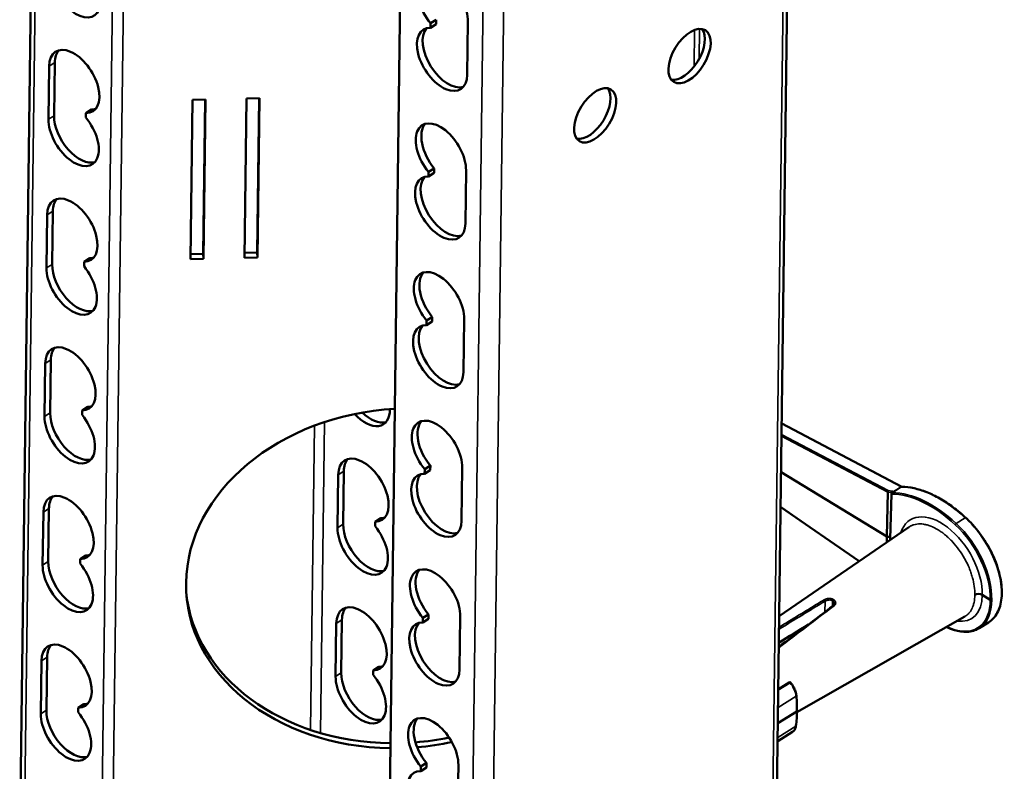
# Model space of a CAD drawing. Extents: x 0 to 33.9, y 0 to 21.9.
# Drawn here: x 26 to 27.6, y 9.3 to 10.5 of the extents above; entities that cross this region are included whole.
import ezdxf

# ---------------------------------------------------------------- set-up
doc = ezdxf.new("R2010")
doc.units = 0
doc.header["$LTSCALE"] = 0.375
doc.header["$MEASUREMENT"] = 0
doc.layers.add('GEOMETRY', color=7, linetype='CONTINUOUS')
doc.layers.add('Visible (ANSI)', color=7, linetype='CONTINUOUS', lineweight=50)
doc.layers.add('Visible Narrow (ANSI)', color=7, linetype='CONTINUOUS', lineweight=35)

# ---------------------------------------------------------------- blocks, each defined once
blk = doc.blocks.new('A$C620F194A')
at = {"layer": 'Visible (ANSI)'}
for p, q in [((8.9469, 2.633), (9.4068, 38.2773)), ((2.1866, 20.5752), (2.0648, 11.1295)), ((5.6, 20.4931), (5.4379, 7.9295)), ((5.9126, 18.7685), (5.8604, 18.7358)), ((5.912, 18.7263), (5.9126, 18.7685)), ((6.2008, 18.2592), (6.2071, 18.7502)), ((5.8604, 18.7358), (5.8599, 18.6936)), ((5.912, 18.7263), (5.8599, 18.6936)), ((2.3363, 18.3391), (2.33, 17.8481)), ((2.3821, 17.8808), (2.3884, 18.3718)), ((3.6622, 18.028), (3.6432, 16.5551)), ((3.782, 18.0306), (3.6622, 18.028)), ((3.7779, 18.0305), (3.7595, 16.6039)), ((3.782, 18.0306), (3.763, 16.5577)), ((4.1616, 18.0388), (4.1426, 16.5659)), ((4.2814, 18.0414), (4.1616, 18.0388)), ((4.2773, 18.0413), (4.2589, 16.6147)), ((4.2814, 18.0414), (4.2624, 16.5685)), ((2.7293, 17.9374), (2.6772, 17.9047)), ((2.6767, 17.8625), (2.6772, 17.9047)), ((5.8948, 17.3938), (5.8427, 17.3611)), ((5.8943, 17.3516), (5.8948, 17.3938)), ((5.8427, 17.3611), (5.8422, 17.3189)), ((5.8943, 17.3516), (5.8422, 17.3189)), ((6.183, 16.8845), (6.1894, 17.3755)), ((2.3186, 16.9644), (2.3122, 16.4734)), ((2.3644, 16.5061), (2.3707, 16.9971)), ((2.7116, 16.5627), (2.6595, 16.53)), ((3.7595, 16.6039), (3.6438, 16.6013)), ((3.763, 16.5577), (3.7595, 16.6039)), ((4.2624, 16.5685), (4.1426, 16.5659)), ((4.2589, 16.6147), (4.1432, 16.6122)), ((4.2624, 16.5685), (4.2589, 16.6147)), ((2.6589, 16.4878), (2.6595, 16.53)), ((3.763, 16.5577), (3.6432, 16.5551)), ((5.8771, 16.0191), (5.825, 15.9864)), ((5.8765, 15.9769), (5.8771, 16.0191)), ((5.825, 15.9864), (5.8244, 15.9442)), ((5.8765, 15.9769), (5.8244, 15.9442)), ((6.1653, 15.5098), (6.1716, 16.0008)), ((2.3008, 15.5897), (2.2945, 15.0987)), ((2.3466, 15.1314), (2.353, 15.6224)), ((2.6412, 15.1131), (2.6417, 15.1553)), ((2.6939, 15.188), (2.6417, 15.1553)), ((10.2163, 14.449), (9.1069, 15.035)), ((5.0083, 14.5605), (5.0019, 14.0695)), ((5.054, 14.1022), (5.0604, 14.5932)), ((5.8072, 14.6117), (5.8067, 14.5695)), ((5.8588, 14.6022), (5.8067, 14.5695)), ((5.8593, 14.6444), (5.8072, 14.6117)), ((5.8588, 14.6022), (5.8593, 14.6444)), ((6.1476, 14.1351), (6.1539, 14.6261)), ((10.0767, 13.9883), (9.1011, 14.5842)), ((10.0866, 14.4005), (10.0767, 13.9883)), ((10.1203, 14.3819), (10.1087, 13.9687)), ((10.1254, 14.3961), (10.1253, 14.3933)), ((10.1275, 14.3951), (10.1296, 14.3964)), ((2.2831, 14.215), (2.2768, 13.724)), ((2.3289, 13.7567), (2.3352, 14.2477)), ((9.8206, 13.7598), (9.0969, 14.2605)), ((5.3486, 14.0839), (5.3491, 14.1261)), ((5.4013, 14.1588), (5.3491, 14.1261)), ((9.0839, 13.253), (10.2799, 14.0757)), ((10.0767, 13.9883), (10.0767, 13.9359)), ((10.1091, 13.9829), (10.0767, 13.9883)), ((10.1087, 13.9687), (10.1087, 13.958)), ((10.117, 13.9637), (10.1087, 13.9687)), ((2.6234, 13.7384), (2.624, 13.7806)), ((2.6761, 13.8133), (2.624, 13.7806)), ((11.0326, 13.4044), (10.9594, 13.4491)), ((5.0363, 12.7275), (5.0426, 13.2184)), ((5.7895, 13.2369), (5.7889, 13.1948)), ((5.8411, 13.2275), (5.7889, 13.1948)), ((5.8416, 13.2696), (5.7895, 13.2369)), ((5.8411, 13.2275), (5.8416, 13.2696)), ((6.1298, 12.7604), (6.1362, 13.2514)), ((9.2473, 12.3655), (10.7986, 13.2491)), ((10.9317, 13.1413), (11.0173, 13.195)), ((4.9905, 13.1858), (4.9842, 12.6948)), ((2.2654, 12.8403), (2.259, 12.3493)), ((2.3112, 12.382), (2.3175, 12.8729)), ((5.3309, 12.7092), (5.3314, 12.7514)), ((5.3835, 12.7841), (5.3314, 12.7514)), ((9.0752, 12.5783), (9.1743, 12.6404)), ((2.6057, 12.3637), (2.6063, 12.4059)), ((2.6584, 12.4386), (2.6063, 12.4059)), ((9.2446, 12.3714), (9.0711, 12.2626)), ((9.069, 12.0975), (9.2075, 12.1844)), ((5.7717, 11.8622), (5.7712, 11.8201)), ((5.8233, 11.8528), (5.7712, 11.8201)), ((5.8239, 11.8949), (5.7717, 11.8622)), ((5.8233, 11.8528), (5.8239, 11.8949)), ((6.1121, 11.3857), (6.1184, 11.8766))]:
    blk.add_line(p, q, dxfattribs=at)
blk.add_arc((9.1796, 12.6319), 0.01, 39.90625, 122.09396, dxfattribs=at)
for centre, major_axis, ratio, start_param, end_param in [((2.5805, 19.0807), (0.1727, -0.2753), 0.567062, 3.862565, 8.077804), ((5.9743, 18.8924), (-0.1727, 0.2753), 0.567062, 3.862565, 8.077804), ((5.968, 18.4014), (-0.1727, 0.2753), 0.567062, 5.930512, 10.145751), ((6.0201, 18.4341), (0.1727, -0.2753), 0.567062, 3.309307, 6.115471), ((8.2013, 18.464), (0.146, 0.2389), 0.543721, 3.348976, 6.075802), ((2.5691, 18.1969), (0.1727, -0.2753), 0.567062, 5.930512, 10.145751), ((2.6212, 18.2296), (-0.1727, 0.2753), 0.567062, 0.167714, 0.720973), ((7.329, 17.917), (0.146, 0.2389), 0.543721, 3.348976, 6.075802), ((2.6212, 18.2296), (0.1727, -0.2753), 0.567062, 5.930512, 6.115471), ((2.5627, 17.706), (0.1727, -0.2753), 0.567062, 3.862565, 8.077804), ((2.6149, 17.7386), (0.1727, -0.2753), 0.567062, 3.862565, 6.115471), ((5.9566, 17.5177), (-0.1727, 0.2753), 0.567062, 3.862565, 8.077804), ((6.0087, 17.5504), (-0.1727, 0.2753), 0.567062, 0.167714, 1.794618), ((5.9503, 17.0267), (-0.1727, 0.2753), 0.567062, 5.930512, 10.145751), ((6.0024, 17.0594), (0.1727, -0.2753), 0.567062, 3.309307, 6.115471), ((2.5513, 16.8222), (0.1727, -0.2753), 0.567062, 5.930512, 10.145751), ((2.6035, 16.8549), (-0.1727, 0.2753), 0.567062, 0.167714, 0.720973), ((2.6035, 16.8549), (0.1727, -0.2753), 0.567062, 5.930512, 6.115471), ((2.545, 16.3312), (0.1727, -0.2753), 0.567062, 3.862565, 8.077804), ((2.5971, 16.3639), (0.1727, -0.2753), 0.567062, 3.862565, 6.115471), ((5.9389, 16.143), (-0.1727, 0.2753), 0.567062, 3.862565, 8.077804), ((5.991, 16.1757), (-0.1727, 0.2753), 0.567062, 0.167714, 1.794618), ((5.9325, 15.652), (-0.1727, 0.2753), 0.567062, 5.930512, 10.145751), ((5.9847, 15.6847), (0.1727, -0.2753), 0.567062, 3.309307, 6.115471), ((2.5336, 15.4475), (0.1727, -0.2753), 0.567062, 5.930512, 10.145751), ((2.5857, 15.4802), (-0.1727, 0.2753), 0.567062, 0.167714, 0.720973), ((2.5273, 14.9565), (0.1727, -0.2753), 0.567062, 3.862565, 8.077804), ((2.5794, 14.9892), (0.1727, -0.2753), 0.567062, 3.862565, 6.115471), ((2.5857, 15.4802), (0.1727, -0.2753), 0.567062, 5.930512, 6.115471), ((5.5996, 13.6035), (-1.994, -0.1545), 0.784388, 4.685896, 7.738785), ((5.2524, 15.302), (0.1727, -0.2753), 0.567062, 5.033396, 7.036131), ((5.3046, 15.3347), (0.1727, -0.2753), 0.567062, 5.119115, 6.115471), ((5.9211, 14.7683), (-0.1727, 0.2753), 0.567062, 3.862565, 8.077804), ((5.9733, 14.8009), (-0.1727, 0.2753), 0.567062, 0.167714, 1.794618), ((5.241, 14.4183), (0.1727, -0.2753), 0.567062, 5.930512, 10.145751), ((5.2932, 14.451), (-0.1727, 0.2753), 0.567062, 0.167714, 0.720973), ((5.9148, 14.2773), (-0.1727, 0.2753), 0.567062, 5.930512, 10.145751), ((5.9669, 14.31), (0.1727, -0.2753), 0.567062, 3.309307, 6.115471), ((2.5159, 14.0728), (0.1727, -0.2753), 0.567062, 5.930512, 10.145751), ((10.0916, 14.406), (-0.00298, -0.0097), 0.423562, 3.854671, 5.408062), ((10.0722, 14.4082), (0.0138, -0.0095), 0.411646, 0.263621, 0.300912), ((10.1304, 14.4017), (-0.00298, -0.0097), 0.423562, 3.854671, 5.408062), ((10.111, 14.4038), (0.0138, -0.0095), 0.411646, 0.263621, 0.300912), ((2.568, 14.1055), (-0.1727, 0.2753), 0.567062, 0.167714, 0.720973), ((5.2932, 14.451), (0.1727, -0.2753), 0.567062, 5.930512, 6.115471), ((5.2347, 13.9273), (0.1727, -0.2753), 0.567062, 3.862565, 8.077804), ((5.2868, 13.96), (0.1727, -0.2753), 0.567062, 3.862565, 6.115471), ((2.5617, 13.6145), (0.1727, -0.2753), 0.567062, 3.862565, 6.115471), ((2.568, 14.1055), (0.1727, -0.2753), 0.567062, 5.930512, 6.115471), ((2.5095, 13.5818), (0.1727, -0.2753), 0.567062, 3.862565, 8.077804), ((5.9034, 13.3935), (-0.1727, 0.2753), 0.567062, 3.862565, 8.077804), ((5.9555, 13.4262), (-0.1727, 0.2753), 0.567062, 0.167714, 1.794618), ((5.5961, 13.6497), (-1.994, -0.1545), 0.784388, 0.014768, 1.457692), ((10.9246, 13.4272), (0.05, -0.0006), 0.618734, 0.806229, 2.342069), ((5.2233, 13.0436), (0.1727, -0.2753), 0.567062, 5.930512, 10.145751), ((5.2754, 13.0763), (-0.1727, 0.2753), 0.567062, 0.167714, 0.720973), ((5.8971, 12.9026), (-0.1727, 0.2753), 0.567062, 5.930512, 10.145751), ((5.9492, 12.9353), (0.1727, -0.2753), 0.567062, 3.309307, 6.115471), ((14.6537, 15.9505), (6.956, 3.9109), 0.033851, 2.417683, 2.480768), ((2.4981, 12.6981), (0.1727, -0.2753), 0.567062, 5.930512, 10.145751), ((2.5503, 12.7308), (-0.1727, 0.2753), 0.567062, 0.167714, 0.720973), ((5.2754, 13.0763), (0.1727, -0.2753), 0.567062, 5.930512, 6.115471), ((5.217, 12.5526), (0.1727, -0.2753), 0.567062, 3.862565, 8.077804), ((5.2691, 12.5853), (0.1727, -0.2753), 0.567062, 3.862565, 6.115471), ((2.5439, 12.2398), (0.1727, -0.2753), 0.567062, 3.862565, 6.115471), ((2.5503, 12.7308), (0.1727, -0.2753), 0.567062, 5.930512, 6.115471), ((9.2375, 12.3758), (0.01, -0.0001), 0.618741, 5.518902, 6.282839), ((2.4918, 12.2071), (0.1727, -0.2753), 0.567062, 3.862565, 8.077804), ((5.8857, 12.0188), (-0.1727, 0.2753), 0.567062, 3.862565, 8.077804), ((5.9378, 12.0515), (-0.1727, 0.2753), 0.567062, 0.167714, 1.794618), ((5.5961, 13.6497), (-1.994, -0.1545), 0.784388, 1.572807, 1.730668), ((9.1289, 12.3122), (-0.078, 0.1281), 0.577074, 3.149257, 3.150231), ((5.5996, 13.6035), (-1.994, -0.1545), 0.784388, 1.578933, 1.741806), ((5.8793, 11.5279), (-0.1727, 0.2753), 0.567062, 5.930512, 10.145751)]:
    blk.add_ellipse(centre, major_axis=major_axis, ratio=ratio, start_param=start_param, end_param=end_param, dxfattribs=at)
for centre in [(8.2548, 18.4314), (7.3825, 17.8843)]:
    blk.add_ellipse(centre, major_axis=(0.146, 0.2389), ratio=0.543721, dxfattribs=at)
for points, knots in [([(10.1203, 14.3819), (10.1204, 14.3829), (10.1205, 14.3841), (10.1212, 14.3865), (10.1217, 14.3878), (10.123, 14.3903), (10.1237, 14.3914), (10.125, 14.393), (10.1255, 14.3935), (10.1265, 14.3944), (10.127, 14.3948), (10.1275, 14.3951)], [-0.04233914, -0.04233914, -0.04233914, -0.04233914, -0.03215694, -0.03215694, -0.02124507, -0.02124507, -0.01097886, -0.01097886, -0.00528209, -0.00528209, 0, 0, 0, 0]), ([(10.1329, 14.3998), (10.133, 14.3996), (10.1329, 14.3994), (10.1326, 14.3989), (10.1324, 14.3986), (10.1315, 14.3978), (10.1308, 14.3972), (10.1298, 14.3966), (10.1297, 14.3965), (10.1296, 14.3964)], [0.00000721, 0.00000721, 0.00000721, 0.00000721, 0.00548336, 0.00548336, 0.01087061, 0.01087061, 0.02070619, 0.02070619, 0.02183341, 0.02183341, 0.02183341, 0.02183341]), ([(10.1329, 14.3998), (10.1328, 14.4002), (10.1326, 14.4007), (10.1319, 14.4019), (10.1315, 14.4025), (10.131, 14.4034), (10.1309, 14.4035), (10.1308, 14.4036)], [0.0000065, 0.0000065, 0.0000065, 0.0000065, 0.00977335, 0.00977335, 0.01796288, 0.01796288, 0.01948078, 0.01948078, 0.01948078, 0.01948078]), ([(10.8076, 14.1625), (10.7688, 14.1981), (10.7292, 14.231), (10.649, 14.2905), (10.6084, 14.317), (10.5274, 14.3633), (10.4869, 14.3829), (10.4069, 14.4148), (10.3674, 14.4271), (10.2903, 14.4439), (10.2526, 14.4484), (10.2164, 14.449)], [1.2999213, 1.2999213, 1.2999213, 1.2999213, 1.4535146, 1.4535146, 1.6071078, 1.6071078, 1.7607011, 1.7607011, 1.9142944, 1.9142944, 2.0678877, 2.0678877, 2.0678877, 2.0678877]), ([(11.0173, 13.195), (11.0506, 13.2159), (11.0781, 13.2459), (11.1191, 13.3216), (11.1323, 13.3675), (11.1431, 13.4707), (11.1404, 13.5283), (11.1191, 13.6487), (11.1006, 13.7116), (11.0498, 13.8364), (11.0174, 13.8982), (10.9423, 14.0146), (10.8994, 14.0692), (10.8385, 14.1331), (10.8232, 14.1482), (10.8076, 14.1625)], [5.562213, 5.562213, 5.562213, 5.562213, 5.87223, 5.87223, 6.189221, 6.189221, 6.511543, 6.511543, 6.834123, 6.834123, 7.156215, 7.156215, 7.478131, 7.478131, 7.583107, 7.583107, 7.583107, 7.583107]), ([(11.0326, 13.4044), (11.0331, 13.4041), (11.0336, 13.4038), (11.0347, 13.4034), (11.0353, 13.4032), (11.0372, 13.4027), (11.0385, 13.4026), (11.041, 13.4026), (11.0423, 13.4027), (11.0441, 13.4032), (11.0447, 13.4034), (11.0458, 13.4038), (11.0463, 13.4041), (11.0468, 13.4044)], [0.00000042, 0.00000042, 0.00000042, 0.00000042, 0.00493994, 0.00493994, 0.01019002, 0.01019002, 0.01998957, 0.01998957, 0.0297895, 0.0297895, 0.03503886, 0.03503886, 0.03997828, 0.03997828, 0.03997828, 0.03997828]), ([(9.5836, 13.3491), (9.5868, 13.3515), (9.5892, 13.3541), (9.5928, 13.3598), (9.5939, 13.3628), (9.5944, 13.3665), (9.5945, 13.3672), (9.5945, 13.368)], [0, 0, 0, 0, 0.03986111, 0.03986111, 0.08186961, 0.08186961, 0.09258299, 0.09258299, 0.09258299, 0.09258299]), ([(10.9318, 13.1414), (10.8987, 13.1206), (10.8591, 13.1091), (10.7805, 13.1066), (10.7418, 13.1123), (10.7022, 13.1246)], [0, 0, 0, 0, 0.5181492, 0.5181492, 0.9515633, 0.9515633, 0.9515633, 0.9515633]), ([(9.1873, 12.6383), (9.1973, 12.6263), (9.2065, 12.6129), (9.2221, 12.5853), (9.2286, 12.5707), (9.2378, 12.5427), (9.2407, 12.5289), (9.2419, 12.5161)], [0, 0, 0, 0, 0.1210339, 0.1210339, 0.2424201, 0.2424201, 0.3599198, 0.3599198, 0.3599198, 0.3599198]), ([(9.2383, 12.2389), (9.2368, 12.2265), (9.2332, 12.2151), (9.2226, 12.1969), (9.2157, 12.1895), (9.2076, 12.1844)], [0, 0, 0, 0, 0.1218682, 0.1218682, 0.2342933, 0.2342933, 0.2342933, 0.2342933])]:
    blk.add_open_spline(points, degree=3, knots=knots, dxfattribs=at)
for points in [[(10.2163, 14.449), (10.2163, 14.449), (10.2163, 14.449), (10.2164, 14.449)], [(10.28, 14.0758), (10.28, 14.0757), (10.28, 14.0757), (10.2799, 14.0757)], [(9.0803, 12.9685), (9.248, 13.0961), (9.4158, 13.2229), (9.5836, 13.3491)], [(10.7022, 13.1246), (10.6777, 13.1321), (10.6528, 13.1412), (10.6277, 13.1518)], [(9.2419, 12.5161), (9.2462, 12.468), (9.2481, 12.421), (9.2475, 12.3757)], [(9.2475, 12.3757), (9.2469, 12.3286), (9.2438, 12.2828), (9.2383, 12.2389)]]:
    blk.add_open_spline(points, degree=3, dxfattribs=at)
at = {"layer": 'Visible Narrow (ANSI)'}
for p, q in [((9.3686, 38.2201), (8.9087, 2.5758)), ((6.3052, 0.943), (6.7651, 36.5873)), ((6.5006, 30.8482), (6.1147, 0.943)), ((2.2277, 20.5467), (2.1066, 11.1557)), ((2.936, 20.0554), (2.8183, 10.9276)), ((3.0359, 19.9861), (2.9169, 10.76)), ((8.3011, 18.6731), (8.2968, 18.3352)), ((8.3462, 18.683), (8.3426, 18.4042)), ((2.3884, 18.3718), (2.3363, 18.3391)), ((2.3821, 17.8808), (2.33, 17.8481)), ((2.3707, 16.9971), (2.3186, 16.9644)), ((2.3644, 16.5061), (2.3122, 16.4734)), ((2.353, 15.6224), (2.3008, 15.5897)), ((2.3466, 15.1314), (2.2945, 15.0987)), ((4.7524, 12.201), (4.7887, 15.0148)), ((4.844, 12.1723), (4.8811, 15.0476)), ((10.2103, 14.4488), (9.1069, 15.0316)), ((9.1056, 14.9333), (10.0912, 14.4142)), ((10.0866, 14.4008), (9.1054, 14.9176)), ((5.0604, 14.5932), (5.0083, 14.5605)), ((10.1254, 14.3961), (10.0866, 14.4005)), ((10.0912, 14.4142), (10.13, 14.4098)), ((10.1271, 14.3955), (10.1254, 14.3964)), ((10.1271, 14.3949), (10.1271, 14.3955)), ((10.13, 14.4098), (10.1399, 14.4046)), ((10.1399, 14.4046), (10.2103, 14.4488)), ((10.2132, 14.448), (10.1428, 14.4038)), ((2.3352, 14.2477), (2.2831, 14.215)), ((9.097, 14.2633), (9.8227, 13.7612)), ((10.7197, 14.1094), (10.8029, 14.1615)), ((5.054, 14.1022), (5.0019, 14.0695)), ((2.3289, 13.7567), (2.2768, 13.724)), ((9.5055, 13.2903), (9.5068, 13.3913)), ((9.5756, 13.3953), (9.5749, 13.3426)), ((9.5788, 13.3455), (9.5794, 13.3929)), ((5.0426, 13.2184), (4.9905, 13.1858)), ((2.3175, 12.8729), (2.2654, 12.8403)), ((5.0363, 12.7275), (4.9842, 12.6948)), ((9.1831, 12.6368), (9.0751, 12.569)), ((9.2391, 12.5116), (9.073, 12.4074)), ((2.3112, 12.382), (2.259, 12.3493)), ((9.0694, 12.1308), (9.2355, 12.235))]:
    blk.add_line(p, q, dxfattribs=at)
for centre, major_axis, ratio, start_param, end_param in [((10.4773, 13.3902), (-0.5684, 0.9357), 0.577784, 5.170719, 5.945189), ((10.1341, 14.3997), (-0.00567, -0.0083), 0.497901, 4.57878, 5.545259), ((10.1202, 14.3912), (0.01, -0.00028), 0.608724, 0.747302, 0.815753), ((10.4843, 13.3944), (0.5737, -0.9442), 0.577688, 2.029049, 2.798539), ((10.1394, 14.4128), (0.00531, -0.00847), 0.567062, 5.508019, 5.930042), ((10.2098, 14.4569), (0.00531, -0.00847), 0.567062, 5.508019, 5.930042), ((10.5804, 13.4547), (-0.587, 0.9359), 0.567062, 5.162487, 5.930042), ((10.5742, 13.6839), (-0.2792, 0.4597), 0.577784, 3.871811, 6.740474), ((10.7177, 14.103), (-0.0068, -0.00734), 0.360987, 4.061037, 5.615016), ((10.5812, 13.6887), (0.3376, -0.5555), 0.57762, 0.729073, 2.028995), ((10.8009, 14.1551), (0.00677, 0.00736), 0.358343, 0, 0.918013), ((10.672, 13.7456), (0.3454, -0.5507), 0.567062, 0, 2.020894), ((10.5743, 13.6845), (-0.3323, 0.547), 0.577784, 3.870525, 5.170719), ((17.1417, 17.3471), (10.6409, 5.9826), 0.033851, 2.351793, 2.41086), ((9.5, 13.3959), (-0.00519, 0.00855), 0.509245, 3.871518, 5.586869), ((9.5826, 13.3996), (0.00517, 0.00856), 0.547539, 0.861111, 2.397001), ((9.5731, 13.0565), (-0.2283, 0.3641), 0.567062, 5.427173, 5.43955), ((9.5864, 13.3973), (0.00526, 0.00851), 0.539881, 0.866529, 2.402419), ((9.5799, 13.0607), (-0.2336, 0.3726), 0.567062, 5.427173, 5.43955), ((10.5743, 13.6842), (0.3475, -0.5375), 0.55619, 5.696594, 6.996788), ((10.5743, 13.6848), (0.292, -0.4517), 0.55619, 5.827539, 6.995502), ((10.5812, 13.6887), (-0.3528, 0.546), 0.556358, 3.134316, 3.855035), ((9.5896, 13.3411), (-0.00601, 0.00799), 0.56857, 5.23954, 6.283185), ((10.4862, 14.0783), (0.5944, -0.9194), 0.55619, 5.608776, 5.696594), ((10.7052, 13.1341), (-0.00296, -0.00955), 0.692089, 5.403514, 6.283185), ((9.1796, 12.6319), (-0.00531, 0.00847), 0.567062, 4.938065, 6.283185), ((9.1796, 12.6319), (0.00767, 0.00642), 0.179599, 0, 0.954558), ((9.1322, 12.5652), (0.0813, -0.1261), 0.556919, 0.813992, 1.789321), ((9.2319, 12.5152), (0.00996, 0.0009), 0.571002, 5.458468, 6.283185), ((8.1704, 13.0478), (-0.8143, 1.2599), 0.556263, 3.837597, 3.955141), ((8.1699, 13.0069), (0.779, -1.282), 0.577713, 0.628978, 0.746522), ((9.1289, 12.3122), (-0.078, 0.1281), 0.577074, 3.150231, 3.770059), ((9.2284, 12.2401), (0.00992, -0.00125), 0.660039, 5.59157, 6.283185)]:
    blk.add_ellipse(centre, major_axis=major_axis, ratio=ratio, start_param=start_param, end_param=end_param, dxfattribs=at)
for points, knots in [([(10.1308, 14.4036), (10.1323, 14.4036), (10.1338, 14.4035), (10.1353, 14.4036), (10.1355, 14.4036), (10.1357, 14.4037), (10.1359, 14.4037), (10.1364, 14.4037), (10.137, 14.4038), (10.1376, 14.4039), (10.1385, 14.4041), (10.1393, 14.4043), (10.1399, 14.4046)], [0.0000768, 0.0000768, 0.0000768, 0.0000768, 0.5, 0.5, 0.5, 0.5641447, 0.5641447, 0.5641447, 0.75, 0.75, 0.75, 1, 1, 1, 1]), ([(10.1428, 14.4038), (10.1415, 14.403), (10.1398, 14.4022), (10.1364, 14.4009), (10.1346, 14.4003), (10.1329, 14.3998)], [0, 0, 0, 0, 0.5, 0.5, 0.9997805, 0.9997805, 0.9997805, 0.9997805]), ([(10.89, 13.4498), (10.8908, 13.4754), (10.8892, 13.5021), (10.8855, 13.5299), (10.882, 13.5556), (10.8767, 13.5817), (10.8696, 13.6081), (10.869, 13.6103), (10.8684, 13.6125), (10.8678, 13.6147), (10.8637, 13.629), (10.8592, 13.6434), (10.8541, 13.6579), (10.8491, 13.6724), (10.8434, 13.6871), (10.8374, 13.7015), (10.8258, 13.729), (10.8128, 13.7559), (10.7981, 13.7823), (10.7973, 13.7837), (10.7966, 13.7851), (10.7958, 13.7865), (10.7802, 13.8142), (10.7627, 13.8415), (10.7441, 13.8672), (10.726, 13.8922), (10.7068, 13.9158), (10.6865, 13.938), (10.686, 13.9385), (10.6855, 13.9391), (10.685, 13.9396), (10.6745, 13.951), (10.6637, 13.962), (10.6529, 13.9723), (10.642, 13.9827), (10.6311, 13.9925), (10.62, 14.0018), (10.6089, 14.0111), (10.5977, 14.0198), (10.5864, 14.028), (10.5751, 14.0362), (10.5636, 14.0438), (10.5521, 14.0508), (10.529, 14.0649), (10.5063, 14.0762), (10.4838, 14.085), (10.4725, 14.0893), (10.4614, 14.093), (10.4502, 14.0961), (10.4391, 14.0991), (10.4281, 14.1014), (10.4174, 14.103), (10.4169, 14.1031), (10.4164, 14.1032), (10.4159, 14.1033), (10.395, 14.1063), (10.3751, 14.1065), (10.3562, 14.1041), (10.3465, 14.1029), (10.3369, 14.1009), (10.3278, 14.0983), (10.3187, 14.0956), (10.31, 14.0923), (10.3016, 14.0883), (10.3008, 14.0879), (10.3, 14.0875), (10.2992, 14.0871), (10.2925, 14.0837), (10.2862, 14.08), (10.28, 14.0758)], [0, 0, 0, 0, 0.0625, 0.0625, 0.0625, 0.1202118, 0.1202118, 0.1202118, 0.125, 0.125, 0.125, 0.15625, 0.15625, 0.15625, 0.1875, 0.1875, 0.1875, 0.2468885, 0.2468885, 0.2468885, 0.25, 0.25, 0.25, 0.3125, 0.3125, 0.3125, 0.3734855, 0.3734855, 0.3734855, 0.375, 0.375, 0.375, 0.40625, 0.40625, 0.40625, 0.4375, 0.4375, 0.4375, 0.46875, 0.46875, 0.46875, 0.4999464, 0.4999464, 0.4999464, 0.5625, 0.5625, 0.5625, 0.59375, 0.59375, 0.59375, 0.625, 0.625, 0.625, 0.6264765, 0.6264765, 0.6264765, 0.6875, 0.6875, 0.6875, 0.71875, 0.71875, 0.71875, 0.75, 0.75, 0.75, 0.7531195, 0.7531195, 0.7531195, 0.7782878, 0.7782878, 0.7782878, 0.7782878]), ([(9.0824, 13.1507), (9.2024, 13.2241), (9.3224, 13.2971), (9.4424, 13.3699), (9.4612, 13.3813), (9.48, 13.3927), (9.4988, 13.4041)], [0.5810689, 0.5810689, 0.5810689, 0.5810689, 0.9431984, 0.9431984, 0.9431984, 1, 1, 1, 1]), ([(9.4988, 13.4041), (9.5017, 13.4059), (9.5048, 13.4074), (9.5081, 13.4089), (9.5097, 13.4096), (9.5114, 13.4102), (9.5131, 13.4109), (9.5148, 13.4115), (9.5165, 13.412), (9.5182, 13.4125), (9.5217, 13.4136), (9.5255, 13.4144), (9.5292, 13.4151), (9.533, 13.4158), (9.5368, 13.4162), (9.5406, 13.4164), (9.5426, 13.4165), (9.5447, 13.4165), (9.5467, 13.4165), (9.5485, 13.4165), (9.5503, 13.4164), (9.5521, 13.4163), (9.5541, 13.4162), (9.556, 13.416), (9.5579, 13.4157), (9.5596, 13.4154), (9.5614, 13.4151), (9.5631, 13.4148), (9.5649, 13.4144), (9.5667, 13.4139), (9.5685, 13.4134), (9.5701, 13.4129), (9.5717, 13.4124), (9.5733, 13.4118), (9.5765, 13.4105), (9.5796, 13.4091), (9.5824, 13.4074)], [0, 0, 0, 0, 0.125, 0.125, 0.125, 0.1875, 0.1875, 0.1875, 0.247421, 0.247421, 0.247421, 0.371689, 0.371689, 0.371689, 0.496464, 0.496464, 0.496464, 0.5625, 0.5625, 0.5625, 0.621767, 0.621767, 0.621767, 0.6875, 0.6875, 0.6875, 0.747532, 0.747532, 0.747532, 0.8125, 0.8125, 0.8125, 0.873962, 0.873962, 0.873962, 1, 1, 1, 1]), ([(9.5756, 13.3953), (9.571, 13.398), (9.5657, 13.4), (9.5598, 13.4011), (9.5539, 13.4023), (9.5476, 13.4026), (9.5414, 13.4021), (9.5288, 13.4011), (9.5162, 13.3971), (9.5068, 13.3913)], [0, 0, 0, 0, 0.25, 0.25, 0.25, 0.5, 0.5, 0.5, 1, 1, 1, 1]), ([(9.5945, 13.368), (9.5945, 13.3686), (9.5945, 13.3691), (9.5944, 13.3697), (9.5942, 13.3741), (9.5927, 13.3786), (9.5902, 13.3826), (9.5876, 13.3865), (9.584, 13.3901), (9.5794, 13.3929)], [0.4690419, 0.4690419, 0.4690419, 0.4690419, 0.5, 0.5, 0.5, 0.75, 0.75, 0.75, 1, 1, 1, 1]), ([(9.5863, 13.405), (9.589, 13.4033), (9.5916, 13.4014), (9.5938, 13.3993), (9.5943, 13.3987), (9.5949, 13.3982), (9.5954, 13.3977), (9.5962, 13.3969), (9.5969, 13.396), (9.5976, 13.3952), (9.5983, 13.3943), (9.5989, 13.3935), (9.5995, 13.3926), (9.5999, 13.392), (9.6003, 13.3914), (9.6006, 13.3908), (9.6009, 13.3903), (9.6012, 13.3897), (9.6015, 13.3892), (9.6022, 13.3878), (9.6029, 13.3864), (9.6034, 13.3849), (9.6035, 13.3844), (9.6037, 13.3839), (9.6039, 13.3833), (9.604, 13.3828), (9.6042, 13.3823), (9.6043, 13.3818), (9.6046, 13.3803), (9.6049, 13.3788), (9.605, 13.3773), (9.6051, 13.3759), (9.6051, 13.3746), (9.605, 13.3733), (9.605, 13.3719), (9.6048, 13.3706), (9.6045, 13.3693), (9.6043, 13.3679), (9.6039, 13.3666), (9.6035, 13.3653), (9.6031, 13.3641), (9.6025, 13.3628), (9.6019, 13.3615), (9.6013, 13.3603), (9.6006, 13.359), (9.5998, 13.3579), (9.599, 13.3566), (9.5981, 13.3554), (9.5971, 13.3543), (9.5952, 13.3521), (9.593, 13.35), (9.5905, 13.3481)], [0, 0, 0, 0, 0.125, 0.125, 0.125, 0.15625, 0.15625, 0.15625, 0.203125, 0.203125, 0.203125, 0.25, 0.25, 0.25, 0.28125, 0.28125, 0.28125, 0.308594, 0.308594, 0.308594, 0.378661, 0.378661, 0.378661, 0.404297, 0.404297, 0.404297, 0.428223, 0.428223, 0.428223, 0.5, 0.5, 0.5, 0.5625, 0.5625, 0.5625, 0.625, 0.625, 0.625, 0.6875, 0.6875, 0.6875, 0.75, 0.75, 0.75, 0.8125, 0.8125, 0.8125, 0.876731, 0.876731, 0.876731, 1, 1, 1, 1]), ([(10.7986, 13.2491), (10.8108, 13.2561), (10.8219, 13.2646), (10.8319, 13.2749), (10.8383, 13.2813), (10.8441, 13.2885), (10.8495, 13.2961), (10.8548, 13.3037), (10.8596, 13.3119), (10.864, 13.3206), (10.8646, 13.322), (10.8653, 13.3233), (10.8659, 13.3247), (10.8694, 13.3322), (10.8726, 13.3402), (10.8753, 13.3485), (10.8786, 13.3584), (10.8814, 13.3688), (10.8836, 13.3797), (10.8879, 13.4014), (10.8901, 13.4248), (10.89, 13.4498)], [0.7630673, 0.7630673, 0.7630673, 0.7630673, 0.8125, 0.8125, 0.8125, 0.84375, 0.84375, 0.84375, 0.875, 0.875, 0.875, 0.8798071, 0.8798071, 0.8798071, 0.90625, 0.90625, 0.90625, 0.9375, 0.9375, 0.9375, 1, 1, 1, 1])]:
    blk.add_open_spline(points, degree=3, knots=knots, dxfattribs=at)
for points in [[(10.2103, 14.4488), (10.2122, 14.45), (10.2144, 14.45), (10.2163, 14.449)], [(10.2132, 14.448), (10.2143, 14.4486), (10.2154, 14.449), (10.2163, 14.449)], [(9.5905, 13.3481), (9.4203, 13.2197), (9.2501, 13.0906), (9.08, 12.9606)]]:
    blk.add_open_spline(points, degree=3, dxfattribs=at)

msp = doc.modelspace()

# ---------------------------------------------------------------- block references
at = {"layer": 'GEOMETRY', "color": 7, "linetype": 'ByBlock', "lineweight": 5, "xscale": 0.1746208554619514, "yscale": 0.1746208554619514, "zscale": 0.1746208554619514}
msp.add_blockref('A$C620F194A', (25.6258, 7.2477), dxfattribs=at)

doc.saveas('drawing.dxf')
